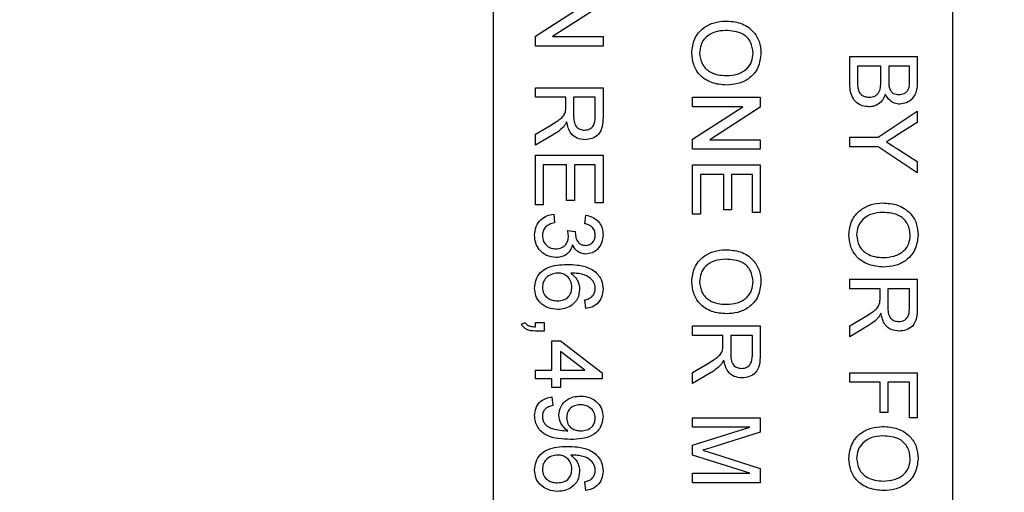
# Model space of a CAD drawing. Units: inches. Extents: x 2 to 154, y 1 to 99.
# Drawn here: x 129 to 129, y 72 to 73 of the extents above; entities that cross this region are included whole.
import ezdxf

# ---------------------------------------------------------------- set-up
doc = ezdxf.new("R2010")
doc.units = ezdxf.units.IN
doc.header["$MEASUREMENT"] = 0
doc.linetypes.add('SLD-Solid', pattern=[0])
doc.styles.add('SLDTEXTSTYLE2', font='GOTHIC.TTF', dxfattribs={"width": 0.913})
doc.dimstyles.new('SLDDIMSTYLE7', dxfattribs={"dimtxt": 0.9375, "dimasz": 0.75, "dimexe": 0, "dimexo": 0.0625, "dimgap": 0.234375, "dimtad": 0, "dimtih": 1, "dimtoh": 1, "dimdec": 0, "dimrnd": 1e-09, "dimzin": 12, "dimdsep": 46, "dimtxsty": 'SLDTEXTSTYLE2', "dimsah": 1, "dimcen": 0.09, "dimadec": 0, "dimazin": 0, "dimtfac": 1, "dimtdec": 0, "dimtofl": 0, "dimtmove": 0, "dimatfit": 3, "dimfxl": 0, "dimtolj": 1, "dimtzin": 12, "dimarcsym": 0})

# ---------------------------------------------------------------- blocks, each defined once
blk = doc.blocks.new('*D26')
at = {"color": 7, "linetype": 'SLD-Solid', "lineweight": 0}
for p, q in [((128.17976, 94.6227), (128.17976, 93.35715)), ((128.17976, 94.6227), (128.36976, 94.6227)), ((131.01754, 94.6227), (130.82754, 94.6227)), ((131.01754, 94.6227), (131.01754, 93.35715)), ((113.00561, 72.80672), (113.00561, 93.49548)), ((146.57861, 72.80672), (146.57861, 93.49548)), ((128.17976, 93.35715), (128.36976, 93.35715)), ((131.01754, 93.35715), (130.82754, 93.35715)), ((113.00561, 93.24548), (126.57643, 93.24548)), ((146.57861, 93.24548), (132.47198, 93.24548))]:
    blk.add_line(p, q, dxfattribs=at)
for points in [[(113.00561, 93.24548), (113.75561, 93.12048), (113.75561, 93.37048)], [(146.57861, 93.24548), (145.82861, 93.37048), (145.82861, 93.12048)]]:
    blk.add_solid(points, dxfattribs=at)
at = {"color": 7, "linetype": 'SLD-Solid', "lineweight": 0, "char_height": 0.9375, "attachment_point": 1, "style": 'SLDTEXTSTYLE2'}
for s, insert in [('853', (128.55976, 94.44299)), ('33 5/8"', (128.24365, 92.9541)), ('%%c', (126.90365, 92.9541))]:
    blk.add_mtext(s, dxfattribs=dict(at, insert=insert))

msp = doc.modelspace()

# ---------------------------------------------------------------- linework, layer by layer
at = {"color": 7, "linetype": 'SLD-Solid', "lineweight": 30}
for p, q in [((128.95211, 73.14172), (128.95211, 72.22172)), ((129.29211, 72.22172), (129.29211, 73.14172)), ((128.98346, 72.78101), (129.02071, 72.80493)), ((129.03338, 72.80453), (128.99613, 72.78061)), ((128.98346, 72.77357), (128.98346, 72.78101)), ((128.99613, 72.78061), (129.03338, 72.78061)), ((129.03338, 72.78061), (129.03338, 72.77357)), ((129.03338, 72.77357), (128.98346, 72.77357)), ((129.2158, 72.76589), (129.26572, 72.76589)), ((129.2158, 72.74715), (129.2158, 72.76589)), ((129.26572, 72.76589), (129.26572, 72.7472)), ((129.23884, 72.75885), (129.22156, 72.75885)), ((129.22156, 72.75885), (129.22156, 72.74704)), ((129.23884, 72.74785), (129.23884, 72.75885)), ((129.25996, 72.75885), (129.2446, 72.75885)), ((129.2446, 72.75885), (129.2446, 72.74856)), ((129.25996, 72.74934), (129.25996, 72.75885)), ((128.98346, 72.74285), (129.03338, 72.74285)), ((128.98346, 72.73581), (128.98346, 72.74285)), ((129.03338, 72.74285), (129.03338, 72.72119)), ((129.00586, 72.73581), (128.98346, 72.73581)), ((129.00586, 72.7286), (129.00586, 72.73581)), ((129.01162, 72.73581), (129.01162, 72.72244)), ((129.02762, 72.73581), (129.01162, 72.73581)), ((129.02762, 72.72093), (129.02762, 72.73581)), ((129.09963, 72.73581), (129.14955, 72.73581)), ((129.09963, 72.72877), (129.09963, 72.73581)), ((129.14955, 72.73581), (129.14955, 72.72837)), ((129.13688, 72.72877), (129.09963, 72.72877)), ((129.09963, 72.70484), (129.13688, 72.72877)), ((129.14955, 72.72837), (129.1123, 72.70444)), ((129.23695, 72.70629), (129.26572, 72.7255)), ((129.26572, 72.7255), (129.26572, 72.71717)), ((128.98346, 72.70842), (128.994, 72.71465)), ((129.26572, 72.71717), (129.25046, 72.70748)), ((128.99724, 72.70855), (128.98346, 72.70035)), ((128.98346, 72.70035), (128.98346, 72.70842)), ((129.09963, 72.6974), (129.09963, 72.70484)), ((129.1123, 72.70444), (129.14955, 72.70444)), ((129.14955, 72.70444), (129.14955, 72.6974)), ((129.2158, 72.70629), (129.23695, 72.70629)), ((129.2158, 72.69925), (129.2158, 72.70629)), ((129.14955, 72.6974), (129.09963, 72.6974)), ((129.23695, 72.69925), (129.2158, 72.69925)), ((129.26572, 72.68005), (129.23695, 72.69925)), ((129.25103, 72.69768), (129.26572, 72.68838)), ((128.98346, 72.65644), (128.98346, 72.69292)), ((128.98346, 72.69292), (129.03338, 72.69292)), ((129.03338, 72.69292), (129.03338, 72.65772)), ((128.98922, 72.68588), (128.98922, 72.65644)), ((129.0065, 72.68588), (128.98922, 72.68588)), ((129.0065, 72.65964), (129.0065, 72.68588)), ((129.02762, 72.68588), (129.01226, 72.68588)), ((129.01226, 72.68588), (129.01226, 72.65964)), ((129.02762, 72.65772), (129.02762, 72.68588)), ((129.09963, 72.68588), (129.14955, 72.68588)), ((129.09963, 72.6494), (129.09963, 72.68588)), ((129.14955, 72.68588), (129.14955, 72.65068)), ((129.26572, 72.68838), (129.26572, 72.68005)), ((129.12267, 72.67884), (129.10539, 72.67884)), ((129.10539, 72.67884), (129.10539, 72.6494)), ((129.12267, 72.6526), (129.12267, 72.67884)), ((129.14379, 72.67884), (129.12843, 72.67884)), ((129.12843, 72.67884), (129.12843, 72.6526)), ((129.14379, 72.65068), (129.14379, 72.67884)), ((128.98922, 72.65644), (128.98346, 72.65644)), ((129.01226, 72.65964), (129.0065, 72.65964)), ((129.03338, 72.65772), (129.02762, 72.65772)), ((128.9969, 72.6494), (128.99754, 72.643)), ((129.01994, 72.64236), (129.02058, 72.64876)), ((129.10539, 72.6494), (129.09963, 72.6494)), ((129.12843, 72.6526), (129.12267, 72.6526)), ((129.14955, 72.65068), (129.14379, 72.65068)), ((129.00714, 72.6373), (129.0129, 72.63664)), ((129.2158, 72.6014), (129.26572, 72.6014)), ((129.2158, 72.59436), (129.2158, 72.6014)), ((129.26572, 72.6014), (129.26572, 72.57974)), ((129.2382, 72.59436), (129.2158, 72.59436)), ((129.2382, 72.58715), (129.2382, 72.59436)), ((129.25996, 72.59436), (129.24396, 72.59436)), ((129.24396, 72.59436), (129.24396, 72.58099)), ((129.25996, 72.57948), (129.25996, 72.59436)), ((129.02058, 72.57964), (129.01994, 72.58604)), ((129.2158, 72.56698), (129.22634, 72.5732)), ((128.97322, 72.56812), (128.97578, 72.5694)), ((128.98346, 72.5694), (128.98986, 72.5694)), ((128.98346, 72.56622), (128.98346, 72.5694)), ((128.98986, 72.5694), (128.98986, 72.563)), ((129.09963, 72.5598), (129.09963, 72.56684)), ((129.09963, 72.56684), (129.14955, 72.56684)), ((129.14955, 72.56684), (129.14955, 72.54518)), ((129.22958, 72.5671), (129.2158, 72.55891)), ((129.2158, 72.55891), (129.2158, 72.56698)), ((128.98986, 72.563), (128.98346, 72.563)), ((129.12203, 72.5598), (129.09963, 72.5598)), ((129.12203, 72.55259), (129.12203, 72.5598)), ((129.12779, 72.5598), (129.12779, 72.54643)), ((129.14379, 72.5598), (129.12779, 72.5598)), ((129.14379, 72.54492), (129.14379, 72.5598)), ((128.99562, 72.55596), (129.00202, 72.55596)), ((128.99562, 72.5342), (128.99562, 72.55596)), ((129.00202, 72.55596), (129.03274, 72.53228)), ((129.00202, 72.54806), (129.00202, 72.5342)), ((129.02, 72.5342), (129.00202, 72.54806)), ((129.09963, 72.53242), (129.11017, 72.53864)), ((128.98346, 72.5342), (128.99562, 72.5342)), ((128.98346, 72.5278), (128.98346, 72.5342)), ((129.00202, 72.5342), (129.02, 72.5342)), ((129.03274, 72.53228), (129.03274, 72.5278)), ((129.11341, 72.53254), (129.09963, 72.52435)), ((129.09963, 72.52435), (129.09963, 72.53242)), ((129.2158, 72.53228), (129.26572, 72.53228)), ((129.2158, 72.52524), (129.2158, 72.53228)), ((129.26572, 72.53228), (129.26572, 72.499)), ((128.99562, 72.5278), (128.98346, 72.5278)), ((128.99562, 72.5214), (128.99562, 72.5278)), ((129.03274, 72.5278), (129.00202, 72.5278)), ((129.00202, 72.5278), (129.00202, 72.5214)), ((129.2382, 72.52524), (129.2158, 72.52524)), ((129.2382, 72.50284), (129.2382, 72.52524)), ((129.24396, 72.52524), (129.24396, 72.50284)), ((129.25996, 72.52524), (129.24396, 72.52524)), ((129.25996, 72.499), (129.25996, 72.52524)), ((129.00202, 72.5214), (128.99562, 72.5214)), ((128.99562, 72.51436), (128.99626, 72.50796)), ((129.24396, 72.50284), (129.2382, 72.50284)), ((129.09963, 72.499), (129.14955, 72.499)), ((129.09963, 72.49196), (129.09963, 72.499)), ((129.14955, 72.499), (129.14955, 72.48841)), ((129.26572, 72.499), (129.25996, 72.499)), ((129.09963, 72.47872), (129.14187, 72.49196)), ((129.14187, 72.49196), (129.09963, 72.49196)), ((129.14955, 72.48841), (129.11452, 72.47725)), ((129.09963, 72.47136), (129.09963, 72.47872)), ((129.14187, 72.45804), (129.09963, 72.47136)), ((129.11512, 72.47255), (129.14955, 72.4615)), ((129.09963, 72.45804), (129.14187, 72.45804)), ((129.09963, 72.451), (129.09963, 72.45804)), ((129.14955, 72.4615), (129.14955, 72.451)), ((129.02058, 72.44524), (129.01994, 72.45164)), ((129.14955, 72.451), (129.09963, 72.451))]:
    msp.add_line(p, q, dxfattribs=at)
at = {"color": 7, "linetype": 'SLD-Solid', "lineweight": 0}
for centre, radius in [((129.79211, 72.68173), 16.99446), ((129.79211, 72.68172), 12.6615), ((129.79211, 72.68172), 11.26495), ((129.79211, 72.68172), 11.01842), ((129.79211, 72.68172), 10.99023), ((129.79211, 72.68172), 9.66135), ((129.79211, 72.68172), 8.26134)]:
    msp.add_circle(centre, radius, dxfattribs=at)
at = {"color": 7, "linetype": 'SLD-Solid', "lineweight": 30}
for radius in [16.7865, 11.978]:
    msp.add_circle((129.79211, 72.68172), radius, dxfattribs=at)
for points, knots in [([(129.09899, 72.76845), (129.0994, 72.77205), (129.10023, 72.77926), (129.10705, 72.78725), (129.11546, 72.79139), (129.12111, 72.79188), (129.12393, 72.79213)], [0, 0, 0, 0, 0.279601, 0.558764, 0.77931, 1, 1, 1, 1]), ([(129.12393, 72.79213), (129.12768, 72.79188), (129.13515, 72.79139), (129.14422, 72.78556), (129.14947, 72.77723), (129.14995, 72.77136), (129.15019, 72.76842)], [0, 0, 0, 0, 0.280571, 0.559575, 0.779559, 1, 1, 1, 1]), ([(129.12385, 72.78509), (129.12118, 72.78492), (129.11585, 72.78458), (129.10933, 72.78055), (129.10535, 72.77476), (129.10495, 72.77057), (129.10475, 72.76848)], [0, 0, 0, 0, 0.280657, 0.559884, 0.779849, 1, 1, 1, 1]), ([(129.14443, 72.76838), (129.14405, 72.77118), (129.1433, 72.77678), (129.13576, 72.78447), (129.12837, 72.78485), (129.12385, 72.78509)], [0, 0, 0, 0, 0.280129, 0.559654, 1, 1, 1, 1]), ([(129.12451, 72.74477), (129.12085, 72.74508), (129.11355, 72.74571), (129.10468, 72.75153), (129.09982, 72.75985), (129.09927, 72.76558), (129.09899, 72.76845)], [0, 0, 0, 0, 0.280353, 0.559502, 0.779632, 1, 1, 1, 1]), ([(129.10475, 72.76848), (129.1051, 72.76574), (129.1058, 72.76026), (129.11151, 72.75459), (129.11813, 72.75211), (129.12242, 72.75191), (129.12456, 72.75181)], [0, 0, 0, 0, 0.279101, 0.55819, 0.778805, 1, 1, 1, 1]), ([(129.15019, 72.76842), (129.14976, 72.76474), (129.1489, 72.7574), (129.14184, 72.74932), (129.13315, 72.74535), (129.12739, 72.74496), (129.12451, 72.74477)], [0, 0, 0, 0, 0.279566, 0.558586, 0.779088, 1, 1, 1, 1]), ([(129.12456, 72.75181), (129.12728, 72.75198), (129.13272, 72.75232), (129.13959, 72.75605), (129.14376, 72.76196), (129.14421, 72.76624), (129.14443, 72.76838)], [0, 0, 0, 0, 0.280796, 0.560068, 0.779983, 1, 1, 1, 1]), ([(129.2302, 72.73581), (129.23163, 72.73596), (129.23377, 72.73619), (129.23614, 72.73782), (129.2388, 72.7412), (129.23883, 72.7449), (129.23884, 72.74785)], [0, 0, 0, 0, 0.249801, 0.3755482, 0.5011509, 1, 1, 1, 1]), ([(129.2446, 72.74856), (129.2446, 72.74742), (129.2446, 72.7454), (129.24501, 72.74343), (129.24519, 72.74256)], [0, 0, 0, 0, 0.560381, 1, 1, 1, 1]), ([(129.25216, 72.73773), (129.25352, 72.73787), (129.25556, 72.7381), (129.25785, 72.73963), (129.2602, 72.74301), (129.26007, 72.74653), (129.25996, 72.74934)], [0, 0, 0, 0, 0.2495143, 0.3750204, 0.500243, 1, 1, 1, 1]), ([(129.2301, 72.72877), (129.22845, 72.72892), (129.22516, 72.72923), (129.22071, 72.73167), (129.21617, 72.73747), (129.21595, 72.74316), (129.2158, 72.74715)], [0, 0, 0, 0, 0.187143, 0.37432, 0.560785, 1, 1, 1, 1]), ([(129.22156, 72.74704), (129.22156, 72.74624), (129.22156, 72.74481), (129.22173, 72.74339), (129.2218, 72.74277)], [0, 0, 0, 0, 0.5600863, 1, 1, 1, 1]), ([(129.2218, 72.74277), (129.22207, 72.74167), (129.22261, 72.73947), (129.22489, 72.73716), (129.22756, 72.73597), (129.22932, 72.73586), (129.2302, 72.73581)], [0, 0, 0, 0, 0.280293, 0.559015, 0.779401, 1, 1, 1, 1]), ([(129.24519, 72.74256), (129.24551, 72.74176), (129.24616, 72.74017), (129.24858, 72.73809), (129.25081, 72.73786), (129.25216, 72.73773)], [0, 0, 0, 0, 0.28087, 0.561061, 1, 1, 1, 1]), ([(129.26572, 72.7472), (129.26565, 72.74498), (129.26551, 72.74057), (129.26276, 72.7348), (129.25797, 72.73137), (129.25451, 72.73092), (129.25278, 72.73069)], [0, 0, 0, 0, 0.281115, 0.560025, 0.780111, 1, 1, 1, 1]), ([(129.24204, 72.73818), (129.24152, 72.73672), (129.24046, 72.73383), (129.23733, 72.73075), (129.23372, 72.72901), (129.23131, 72.72885), (129.2301, 72.72877)], [0, 0, 0, 0, 0.2802148, 0.5596704, 0.7797088, 1, 1, 1, 1]), ([(129.25278, 72.73069), (129.25149, 72.73083), (129.24892, 72.73111), (129.2448, 72.73352), (129.24309, 72.73641), (129.24204, 72.73818)], [0, 0, 0, 0, 0.280335, 0.560798, 1, 1, 1, 1]), ([(129.00563, 72.72513), (129.00571, 72.72577), (129.00586, 72.72692), (129.00586, 72.72808), (129.00586, 72.7286)], [0, 0, 0, 0, 0.559876, 1, 1, 1, 1]), ([(128.994, 72.71465), (128.99556, 72.71559), (128.99813, 72.71714), (129.00154, 72.7195), (129.00433, 72.7218), (129.00519, 72.72402), (129.00563, 72.72513)], [0, 0, 0, 0, 0.3406, 0.560972, 0.780776, 1, 1, 1, 1]), ([(129.01162, 72.72244), (129.01165, 72.72098), (129.0117, 72.71809), (129.01311, 72.71409), (129.01635, 72.71187), (129.01863, 72.71161), (129.01977, 72.71149)], [0, 0, 0, 0, 0.281564, 0.56024, 0.779874, 1, 1, 1, 1]), ([(129.01977, 72.71149), (129.02107, 72.71164), (129.02368, 72.71194), (129.02728, 72.71541), (129.02749, 72.71883), (129.02762, 72.72093)], [0, 0, 0, 0, 0.280404, 0.559976, 1, 1, 1, 1]), ([(129.03338, 72.72119), (129.03335, 72.71888), (129.03331, 72.71431), (129.03058, 72.70816), (129.02532, 72.70499), (129.02172, 72.70463), (129.01992, 72.70444)], [0, 0, 0, 0, 0.281672, 0.5592, 0.779412, 1, 1, 1, 1]), ([(129.00404, 72.71381), (129.00287, 72.71269), (129.00079, 72.7107), (128.99832, 72.7092), (128.99724, 72.70855)], [0, 0, 0, 0, 0.559798, 1, 1, 1, 1]), ([(129.0065, 72.71769), (129.00611, 72.71691), (129.00543, 72.71553), (129.00446, 72.71433), (129.00404, 72.71381)], [0, 0, 0, 0, 0.560117, 1, 1, 1, 1]), ([(129.01992, 72.70444), (129.01797, 72.70465), (129.01408, 72.70506), (129.00831, 72.70966), (129.00719, 72.71464), (129.0065, 72.71769)], [0, 0, 0, 0, 0.280517, 0.560503, 1, 1, 1, 1]), ([(129.25046, 72.70748), (129.24908, 72.7066), (129.2466, 72.70503), (129.24412, 72.70346), (129.24303, 72.70276)], [0, 0, 0, 0, 0.5599985, 1, 1, 1, 1]), ([(129.24303, 72.70276), (129.24452, 72.70181), (129.24719, 72.70012), (129.24986, 72.69843), (129.25103, 72.69768)], [0, 0, 0, 0, 0.5599985, 1, 1, 1, 1]), ([(129.21516, 72.63404), (129.21558, 72.63765), (129.2164, 72.64486), (129.22323, 72.65284), (129.23164, 72.65698), (129.23728, 72.65748), (129.2401, 72.65772)], [0, 0, 0, 0, 0.2796, 0.558766, 0.77931, 1, 1, 1, 1]), ([(129.2401, 72.65772), (129.24385, 72.65748), (129.25132, 72.65699), (129.2604, 72.65116), (129.26565, 72.64283), (129.26612, 72.63695), (129.26636, 72.63401)], [0, 0, 0, 0, 0.280571, 0.559574, 0.779562, 1, 1, 1, 1]), ([(128.98282, 72.63387), (128.98301, 72.63605), (128.98341, 72.6404), (128.98711, 72.64544), (128.99184, 72.64855), (128.99521, 72.64912), (128.9969, 72.6494)], [0, 0, 0, 0, 0.279909, 0.55925, 0.779477, 1, 1, 1, 1]), ([(129.02058, 72.64876), (129.02252, 72.64827), (129.02639, 72.64729), (129.03072, 72.64353), (129.03306, 72.63886), (129.03327, 72.63573), (129.03338, 72.63416)], [0, 0, 0, 0, 0.2802563, 0.5595254, 0.7795938, 1, 1, 1, 1]), ([(129.24002, 72.65068), (129.23735, 72.65051), (129.23202, 72.65018), (129.22551, 72.64615), (129.22152, 72.64036), (129.22112, 72.63617), (129.22092, 72.63407)], [0, 0, 0, 0, 0.280658, 0.559887, 0.779848, 1, 1, 1, 1]), ([(129.2606, 72.63397), (129.26023, 72.63678), (129.25947, 72.64238), (129.25193, 72.65006), (129.24454, 72.65045), (129.24002, 72.65068)], [0, 0, 0, 0, 0.280128, 0.559654, 1, 1, 1, 1]), ([(128.99754, 72.643), (128.99624, 72.64267), (128.99367, 72.64202), (128.99044, 72.63993), (128.98879, 72.63679), (128.98865, 72.63469), (128.98858, 72.63364)], [0, 0, 0, 0, 0.280881, 0.560077, 0.779649, 1, 1, 1, 1]), ([(129.02762, 72.63396), (129.02751, 72.63514), (129.0273, 72.63749), (129.02529, 72.64026), (129.02264, 72.64178), (129.02084, 72.64217), (129.01994, 72.64236)], [0, 0, 0, 0, 0.279999, 0.55913, 0.779318, 1, 1, 1, 1]), ([(128.99848, 72.6174), (128.9961, 72.61769), (128.99134, 72.61828), (128.98616, 72.62282), (128.98322, 72.62827), (128.98295, 72.632), (128.98282, 72.63387)], [0, 0, 0, 0, 0.2794, 0.559066, 0.779381, 1, 1, 1, 1]), ([(128.98858, 72.63364), (128.98872, 72.63217), (128.98899, 72.62921), (128.99171, 72.62592), (128.99506, 72.62406), (128.99737, 72.62389), (128.99853, 72.6238)], [0, 0, 0, 0, 0.279879, 0.558996, 0.77932, 1, 1, 1, 1]), ([(128.99853, 72.6238), (128.99991, 72.62394), (129.00269, 72.62423), (129.00581, 72.62675), (129.00757, 72.6299), (129.00774, 72.63208), (129.00782, 72.63316)], [0, 0, 0, 0, 0.279745, 0.55917, 0.779448, 1, 1, 1, 1]), ([(129.00782, 72.63316), (129.00776, 72.63395), (129.00766, 72.63535), (129.0073, 72.63671), (129.00714, 72.6373)], [0, 0, 0, 0, 0.559777, 1, 1, 1, 1]), ([(129.0129, 72.63664), (129.01288, 72.63647), (129.01285, 72.63617), (129.01283, 72.63586), (129.01283, 72.63572)], [0, 0, 0, 0, 0.559895, 1, 1, 1, 1]), ([(129.01283, 72.63572), (129.01294, 72.63446), (129.01317, 72.63193), (129.01476, 72.62867), (129.01746, 72.62659), (129.01947, 72.62644), (129.02048, 72.62636)], [0, 0, 0, 0, 0.280674, 0.560952, 0.780058, 1, 1, 1, 1]), ([(129.02048, 72.62636), (129.02158, 72.62649), (129.02377, 72.62674), (129.02616, 72.62884), (129.02744, 72.63138), (129.02756, 72.6331), (129.02762, 72.63396)], [0, 0, 0, 0, 0.279461, 0.558951, 0.779251, 1, 1, 1, 1]), ([(129.03338, 72.63416), (129.03318, 72.63218), (129.03278, 72.62822), (129.02971, 72.62342), (129.02535, 72.62051), (129.02224, 72.62014), (129.02069, 72.61996)], [0, 0, 0, 0, 0.280185, 0.559857, 0.780001, 1, 1, 1, 1]), ([(129.24068, 72.61036), (129.23702, 72.61068), (129.22972, 72.61131), (129.22085, 72.61712), (129.216, 72.62544), (129.21544, 72.63118), (129.21516, 72.63404)], [0, 0, 0, 0, 0.280353, 0.559502, 0.779636, 1, 1, 1, 1]), ([(129.22092, 72.63407), (129.22127, 72.63134), (129.22197, 72.62586), (129.22768, 72.62019), (129.2343, 72.6177), (129.23859, 72.6175), (129.24073, 72.6174)], [0, 0, 0, 0, 0.2791, 0.558193, 0.778806, 1, 1, 1, 1]), ([(129.26636, 72.63401), (129.26593, 72.63034), (129.26507, 72.623), (129.25801, 72.61491), (129.24932, 72.61095), (129.24356, 72.61056), (129.24068, 72.61036)], [0, 0, 0, 0, 0.279566, 0.558586, 0.779088, 1, 1, 1, 1]), ([(129.24073, 72.6174), (129.24346, 72.61757), (129.24889, 72.61791), (129.25577, 72.62165), (129.25993, 72.62756), (129.26038, 72.63183), (129.2606, 72.63397)], [0, 0, 0, 0, 0.280798, 0.560069, 0.779984, 1, 1, 1, 1]), ([(129.01079, 72.62677), (129.01029, 72.62527), (129.00931, 72.62226), (129.00597, 72.61918), (129.00219, 72.61761), (128.99972, 72.61747), (128.99848, 72.6174)], [0, 0, 0, 0, 0.2798058, 0.5591833, 0.7794074, 1, 1, 1, 1]), ([(129.02069, 72.61996), (129.0195, 72.62008), (129.01713, 72.6203), (129.0133, 72.62247), (129.01174, 72.62514), (129.01079, 72.62677)], [0, 0, 0, 0, 0.280493, 0.561002, 1, 1, 1, 1]), ([(129.09899, 72.59948), (129.0994, 72.60309), (129.10023, 72.6103), (129.10705, 72.61828), (129.11546, 72.62242), (129.12111, 72.62292), (129.12393, 72.62316)], [0, 0, 0, 0, 0.2796, 0.558766, 0.77931, 1, 1, 1, 1]), ([(129.12393, 72.62316), (129.12768, 72.62292), (129.13515, 72.62243), (129.14422, 72.6166), (129.14947, 72.60827), (129.14995, 72.60239), (129.15019, 72.59945)], [0, 0, 0, 0, 0.280572, 0.559574, 0.779562, 1, 1, 1, 1]), ([(128.98282, 72.59478), (128.983, 72.59689), (128.98338, 72.60109), (128.9869, 72.60655), (128.99459, 72.61181), (129.00178, 72.61209), (129.00683, 72.61228)], [0, 0, 0, 0, 0.186919, 0.373549, 0.560233, 1, 1, 1, 1]), ([(129.00683, 72.61228), (129.00932, 72.61222), (129.01343, 72.61211), (129.01906, 72.61107), (129.02372, 72.60961), (129.02638, 72.60776), (129.02771, 72.60684)], [0, 0, 0, 0, 0.340207, 0.560346, 0.780332, 1, 1, 1, 1]), ([(129.12385, 72.61612), (129.12118, 72.61595), (129.11585, 72.61561), (129.10933, 72.61159), (129.10535, 72.6058), (129.10495, 72.60161), (129.10475, 72.59951)], [0, 0, 0, 0, 0.280658, 0.559883, 0.779849, 1, 1, 1, 1]), ([(129.14443, 72.59941), (129.14405, 72.60222), (129.1433, 72.60782), (129.13576, 72.6155), (129.12837, 72.61589), (129.12385, 72.61612)], [0, 0, 0, 0, 0.280129, 0.559654, 1, 1, 1, 1]), ([(129.00003, 72.60588), (128.9984, 72.6057), (128.99516, 72.60532), (128.99124, 72.60275), (128.98891, 72.59912), (128.98869, 72.59656), (128.98858, 72.59527)], [0, 0, 0, 0, 0.280084, 0.559769, 0.779692, 1, 1, 1, 1]), ([(129.01034, 72.59552), (129.01017, 72.59706), (129.00984, 72.60012), (129.00712, 72.60362), (129.00365, 72.60563), (129.00124, 72.6058), (129.00003, 72.60588)], [0, 0, 0, 0, 0.279739, 0.559344, 0.779412, 1, 1, 1, 1]), ([(129.02614, 72.59992), (129.02463, 72.60137), (129.02214, 72.60377), (129.01754, 72.60523), (129.01355, 72.60578), (129.01086, 72.60585), (129.00952, 72.60588)], [0, 0, 0, 0, 0.338461, 0.558639, 0.779283, 1, 1, 1, 1]), ([(129.00952, 72.60588), (129.01159, 72.60405), (129.01531, 72.60078), (129.01586, 72.5959), (129.0161, 72.59375)], [0, 0, 0, 0, 0.558626, 1, 1, 1, 1]), ([(129.02771, 72.60684), (129.02956, 72.60479), (129.03289, 72.60112), (129.03323, 72.59622), (129.03338, 72.59405)], [0, 0, 0, 0, 0.558377, 1, 1, 1, 1]), ([(128.9999, 72.579), (128.99747, 72.57925), (128.99261, 72.57975), (128.98676, 72.58361), (128.98333, 72.58904), (128.98299, 72.59287), (128.98282, 72.59478)], [0, 0, 0, 0, 0.280229, 0.559758, 0.7797609, 1, 1, 1, 1]), ([(128.98858, 72.59527), (128.98876, 72.5937), (128.98911, 72.59055), (128.99227, 72.5872), (128.99601, 72.58561), (128.99847, 72.58547), (128.9997, 72.5854)], [0, 0, 0, 0, 0.27949, 0.558554, 0.77898, 1, 1, 1, 1]), ([(128.9997, 72.5854), (129.00126, 72.58551), (129.00437, 72.58573), (129.00811, 72.58828), (129.0101, 72.59185), (129.01026, 72.5943), (129.01034, 72.59552)], [0, 0, 0, 0, 0.280456, 0.559365, 0.779318, 1, 1, 1, 1]), ([(129.02506, 72.58835), (129.02589, 72.58936), (129.02737, 72.59115), (129.02754, 72.59346), (129.02762, 72.59447)], [0, 0, 0, 0, 0.559005, 1, 1, 1, 1]), ([(129.02762, 72.59447), (129.02754, 72.59555), (129.0274, 72.59746), (129.02652, 72.59917), (129.02614, 72.59992)], [0, 0, 0, 0, 0.559722, 1, 1, 1, 1]), ([(129.12451, 72.5758), (129.12085, 72.57612), (129.11355, 72.57675), (129.10468, 72.58256), (129.09982, 72.59088), (129.09927, 72.59661), (129.09899, 72.59948)], [0, 0, 0, 0, 0.280354, 0.559502, 0.779636, 1, 1, 1, 1]), ([(129.10475, 72.59951), (129.1051, 72.59677), (129.1058, 72.5913), (129.11151, 72.58562), (129.11813, 72.58314), (129.12242, 72.58294), (129.12456, 72.58284)], [0, 0, 0, 0, 0.2791, 0.558193, 0.778805, 1, 1, 1, 1]), ([(129.15019, 72.59945), (129.14976, 72.59578), (129.1489, 72.58844), (129.14184, 72.58035), (129.13315, 72.57638), (129.12739, 72.576), (129.12451, 72.5758)], [0, 0, 0, 0, 0.279566, 0.558586, 0.779088, 1, 1, 1, 1]), ([(129.12456, 72.58284), (129.12728, 72.58301), (129.13272, 72.58335), (129.13959, 72.58709), (129.14376, 72.593), (129.14421, 72.59727), (129.14443, 72.59941)], [0, 0, 0, 0, 0.280796, 0.560068, 0.779983, 1, 1, 1, 1]), ([(129.0161, 72.59375), (129.01579, 72.59146), (129.01518, 72.58688), (129.01064, 72.58199), (129.0053, 72.57935), (129.0017, 72.57912), (128.9999, 72.579)], [0, 0, 0, 0, 0.279144, 0.558815, 0.779172, 1, 1, 1, 1]), ([(129.01994, 72.58604), (129.02098, 72.5863), (129.02283, 72.58677), (129.02438, 72.58787), (129.02506, 72.58835)], [0, 0, 0, 0, 0.560489, 1, 1, 1, 1]), ([(129.03338, 72.59405), (129.03322, 72.59205), (129.03289, 72.58806), (129.0296, 72.58331), (129.02521, 72.58052), (129.02212, 72.57994), (129.02058, 72.57964)], [0, 0, 0, 0, 0.280045, 0.559187, 0.779373, 1, 1, 1, 1]), ([(129.23797, 72.58368), (129.23806, 72.58433), (129.2382, 72.58548), (129.2382, 72.58664), (129.2382, 72.58715)], [0, 0, 0, 0, 0.5598764, 1, 1, 1, 1]), ([(129.22634, 72.5732), (129.2279, 72.57414), (129.23047, 72.5757), (129.23388, 72.57805), (129.23667, 72.58035), (129.23754, 72.58257), (129.23797, 72.58368)], [0, 0, 0, 0, 0.3406, 0.560972, 0.780776, 1, 1, 1, 1]), ([(129.24396, 72.58099), (129.24399, 72.57954), (129.24405, 72.57665), (129.24545, 72.57265), (129.24869, 72.57043), (129.25097, 72.57017), (129.25211, 72.57004)], [0, 0, 0, 0, 0.281564, 0.560241, 0.779873, 1, 1, 1, 1]), ([(129.23884, 72.57624), (129.23846, 72.57547), (129.23777, 72.57409), (129.23681, 72.57289), (129.23638, 72.57236)], [0, 0, 0, 0, 0.5601344, 1, 1, 1, 1]), ([(129.25226, 72.563), (129.25031, 72.56321), (129.24642, 72.56362), (129.24066, 72.56822), (129.23953, 72.5732), (129.23884, 72.57624)], [0, 0, 0, 0, 0.280517, 0.560502, 1, 1, 1, 1]), ([(129.25211, 72.57004), (129.25342, 72.57019), (129.25602, 72.5705), (129.25962, 72.57397), (129.25983, 72.57739), (129.25996, 72.57948)], [0, 0, 0, 0, 0.2804042, 0.5599765, 1, 1, 1, 1]), ([(129.26572, 72.57974), (129.2657, 72.57744), (129.26565, 72.57287), (129.26293, 72.56672), (129.25766, 72.56355), (129.25406, 72.56318), (129.25226, 72.563)], [0, 0, 0, 0, 0.28167, 0.559201, 0.779411, 1, 1, 1, 1]), ([(128.98346, 72.563), (128.98115, 72.56314), (128.97792, 72.56334), (128.97459, 72.56582), (128.97367, 72.56735), (128.97322, 72.56812)], [0, 0, 0, 0, 0.55856, 0.779144, 1, 1, 1, 1]), ([(128.97578, 72.5694), (128.97628, 72.56875), (128.97727, 72.56743), (128.9801, 72.56639), (128.98218, 72.56629), (128.98346, 72.56622)], [0, 0, 0, 0, 0.2789277, 0.5588387, 1, 1, 1, 1]), ([(129.23638, 72.57236), (129.23521, 72.57125), (129.23313, 72.56925), (129.23067, 72.56776), (129.22958, 72.5671)], [0, 0, 0, 0, 0.559796, 1, 1, 1, 1]), ([(129.1218, 72.54912), (129.12188, 72.54977), (129.12203, 72.55092), (129.12203, 72.55208), (129.12203, 72.55259)], [0, 0, 0, 0, 0.559876, 1, 1, 1, 1]), ([(129.11017, 72.53864), (129.11173, 72.53958), (129.1143, 72.54114), (129.11771, 72.54349), (129.1205, 72.54579), (129.12137, 72.54801), (129.1218, 72.54912)], [0, 0, 0, 0, 0.3406, 0.560972, 0.780776, 1, 1, 1, 1]), ([(129.12779, 72.54643), (129.12782, 72.54498), (129.12787, 72.54209), (129.12928, 72.53809), (129.13252, 72.53587), (129.1348, 72.53561), (129.13594, 72.53548)], [0, 0, 0, 0, 0.281564, 0.56024, 0.779874, 1, 1, 1, 1]), ([(129.13594, 72.53548), (129.13725, 72.53563), (129.13985, 72.53594), (129.14345, 72.53941), (129.14366, 72.54283), (129.14379, 72.54492)], [0, 0, 0, 0, 0.280404, 0.559976, 1, 1, 1, 1]), ([(129.14955, 72.54518), (129.14953, 72.54288), (129.14948, 72.53831), (129.14676, 72.53216), (129.14149, 72.52899), (129.13789, 72.52862), (129.13609, 72.52844)], [0, 0, 0, 0, 0.281671, 0.559202, 0.779413, 1, 1, 1, 1]), ([(129.12021, 72.5378), (129.11904, 72.53669), (129.11696, 72.53469), (129.11449, 72.5332), (129.11341, 72.53254)], [0, 0, 0, 0, 0.5597929, 1, 1, 1, 1]), ([(129.12267, 72.54168), (129.12229, 72.54091), (129.1216, 72.53953), (129.12064, 72.53833), (129.12021, 72.5378)], [0, 0, 0, 0, 0.560132, 1, 1, 1, 1]), ([(129.13609, 72.52844), (129.13414, 72.52865), (129.13025, 72.52906), (129.12449, 72.53366), (129.12336, 72.53864), (129.12267, 72.54168)], [0, 0, 0, 0, 0.280517, 0.560503, 1, 1, 1, 1]), ([(128.98282, 72.50057), (128.98298, 72.50253), (128.98331, 72.50644), (128.98669, 72.511), (128.99108, 72.51356), (128.99411, 72.51409), (128.99562, 72.51436)], [0, 0, 0, 0, 0.279965, 0.558967, 0.779241, 1, 1, 1, 1]), ([(129.00074, 72.50083), (129.00105, 72.50307), (129.00166, 72.50756), (129.00622, 72.51227), (129.01152, 72.51469), (129.01504, 72.5149), (129.01681, 72.515)], [0, 0, 0, 0, 0.279045, 0.558557, 0.77904, 1, 1, 1, 1]), ([(129.01681, 72.515), (129.01919, 72.51481), (129.02393, 72.51444), (129.02953, 72.51053), (129.03289, 72.50529), (129.03322, 72.50156), (129.03338, 72.4997)], [0, 0, 0, 0, 0.280325, 0.559594, 0.77967, 1, 1, 1, 1]), ([(128.99626, 72.50796), (128.99516, 72.50772), (128.99296, 72.50725), (128.99025, 72.50549), (128.98878, 72.50289), (128.98865, 72.50113), (128.98858, 72.50024)], [0, 0, 0, 0, 0.280731, 0.559812, 0.779704, 1, 1, 1, 1]), ([(129.01647, 72.5086), (129.015, 72.50847), (129.01206, 72.50822), (129.00861, 72.50571), (129.00673, 72.50234), (129.00658, 72.50004), (129.0065, 72.49888)], [0, 0, 0, 0, 0.280188, 0.559398, 0.779395, 1, 1, 1, 1]), ([(129.02762, 72.49872), (129.02743, 72.50029), (129.02704, 72.50343), (129.02384, 72.50669), (129.02015, 72.50838), (129.0177, 72.50853), (129.01647, 72.5086)], [0, 0, 0, 0, 0.279255, 0.558624, 0.779109, 1, 1, 1, 1]), ([(129.00943, 72.483), (129.00328, 72.48322), (128.99559, 72.48349), (128.98794, 72.48842), (128.98498, 72.49187), (128.98311, 72.49606), (128.98292, 72.49907), (128.98282, 72.50057)], [0, 0, 0, 0, 0.498581, 0.624016, 0.749327, 0.87461, 1, 1, 1, 1]), ([(128.98858, 72.50024), (128.98865, 72.49928), (128.9888, 72.49735), (128.9901, 72.49472), (128.99212, 72.4926), (128.99739, 72.49015), (129.00219, 72.48972), (129.00604, 72.48937)], [0, 0, 0, 0, 0.125205, 0.250311, 0.375337, 0.500618, 1, 1, 1, 1]), ([(129.00726, 72.4894), (129.00523, 72.4911), (129.00161, 72.49414), (129.001, 72.49878), (129.00074, 72.50083)], [0, 0, 0, 0, 0.559107, 1, 1, 1, 1]), ([(129.0065, 72.49888), (129.00666, 72.49739), (129.00699, 72.4944), (129.0099, 72.49115), (129.01344, 72.4896), (129.01578, 72.48946), (129.01695, 72.4894)], [0, 0, 0, 0, 0.27953, 0.558693, 0.77903, 1, 1, 1, 1]), ([(129.03338, 72.4997), (129.03297, 72.49695), (129.03214, 72.49144), (129.02353, 72.48345), (129.01507, 72.48318), (129.00943, 72.483)], [0, 0, 0, 0, 0.249927, 0.499871, 1, 1, 1, 1]), ([(129.01695, 72.4894), (129.01845, 72.4895), (129.02143, 72.48969), (129.02511, 72.49192), (129.02732, 72.49519), (129.02752, 72.49754), (129.02762, 72.49872)], [0, 0, 0, 0, 0.280637, 0.560011, 0.779803, 1, 1, 1, 1]), ([(129.21516, 72.46892), (129.21558, 72.47253), (129.2164, 72.47973), (129.22323, 72.48772), (129.23164, 72.49186), (129.23728, 72.49235), (129.2401, 72.4926)], [0, 0, 0, 0, 0.2796001, 0.5587665, 0.7793107, 1, 1, 1, 1]), ([(129.2401, 72.4926), (129.24385, 72.49235), (129.25132, 72.49186), (129.2604, 72.48603), (129.26565, 72.4777), (129.26612, 72.47183), (129.26636, 72.46889)], [0, 0, 0, 0, 0.28057, 0.559574, 0.779559, 1, 1, 1, 1]), ([(129.00604, 72.48937), (129.00627, 72.48937), (129.00667, 72.48938), (129.00708, 72.48939), (129.00726, 72.4894)], [0, 0, 0, 0, 0.560025, 1, 1, 1, 1]), ([(129.24002, 72.48556), (129.23735, 72.48539), (129.23202, 72.48505), (129.22551, 72.48103), (129.22152, 72.47523), (129.22112, 72.47104), (129.22092, 72.46895)], [0, 0, 0, 0, 0.280658, 0.559887, 0.7798531, 1, 1, 1, 1]), ([(129.2606, 72.46885), (129.26023, 72.47165), (129.25947, 72.47725), (129.25193, 72.48494), (129.24454, 72.48532), (129.24002, 72.48556)], [0, 0, 0, 0, 0.280129, 0.559652, 1, 1, 1, 1]), ([(128.98282, 72.46038), (128.983, 72.46248), (128.98338, 72.46668), (128.9869, 72.47215), (128.99459, 72.47741), (129.00178, 72.47768), (129.00683, 72.47788)], [0, 0, 0, 0, 0.186919, 0.373549, 0.560233, 1, 1, 1, 1]), ([(129.00003, 72.47148), (128.9984, 72.47129), (128.99516, 72.47092), (128.99124, 72.46834), (128.98891, 72.46472), (128.98869, 72.46215), (128.98858, 72.46087)], [0, 0, 0, 0, 0.280084, 0.559769, 0.779692, 1, 1, 1, 1]), ([(129.01034, 72.46112), (129.01017, 72.46265), (129.00984, 72.46572), (129.00712, 72.46921), (129.00365, 72.47122), (129.00124, 72.47139), (129.00003, 72.47148)], [0, 0, 0, 0, 0.279739, 0.559344, 0.779412, 1, 1, 1, 1]), ([(129.00683, 72.47788), (129.00932, 72.47782), (129.01343, 72.47771), (129.01906, 72.47666), (129.02372, 72.4752), (129.02638, 72.47336), (129.02771, 72.47244)], [0, 0, 0, 0, 0.340207, 0.560346, 0.780332, 1, 1, 1, 1]), ([(129.02614, 72.46552), (129.02463, 72.46697), (129.02214, 72.46937), (129.01754, 72.47083), (129.01355, 72.47137), (129.01086, 72.47144), (129.00952, 72.47148)], [0, 0, 0, 0, 0.338461, 0.558639, 0.779283, 1, 1, 1, 1]), ([(129.00952, 72.47148), (129.01159, 72.46965), (129.01531, 72.46637), (129.01586, 72.4615), (129.0161, 72.45935)], [0, 0, 0, 0, 0.558626, 1, 1, 1, 1]), ([(129.02771, 72.47244), (129.02956, 72.47039), (129.03289, 72.46671), (129.03323, 72.46181), (129.03338, 72.45965)], [0, 0, 0, 0, 0.558377, 1, 1, 1, 1]), ([(129.11452, 72.47725), (129.11315, 72.47682), (129.11072, 72.47606), (129.10827, 72.47532), (129.10719, 72.475)], [0, 0, 0, 0, 0.560007, 1, 1, 1, 1]), ([(129.10719, 72.475), (129.10867, 72.47455), (129.11132, 72.47375), (129.11396, 72.47292), (129.11512, 72.47255)], [0, 0, 0, 0, 0.560003, 1, 1, 1, 1]), ([(129.02762, 72.46007), (129.02754, 72.46114), (129.0274, 72.46306), (129.02652, 72.46477), (129.02614, 72.46552)], [0, 0, 0, 0, 0.559722, 1, 1, 1, 1]), ([(129.24068, 72.44524), (129.23702, 72.44555), (129.22972, 72.44618), (129.22085, 72.452), (129.216, 72.46032), (129.21544, 72.46605), (129.21516, 72.46892)], [0, 0, 0, 0, 0.280353, 0.559502, 0.779636, 1, 1, 1, 1]), ([(129.22092, 72.46895), (129.22127, 72.46621), (129.22197, 72.46074), (129.22768, 72.45506), (129.2343, 72.45258), (129.23859, 72.45238), (129.24073, 72.45228)], [0, 0, 0, 0, 0.2791, 0.558192, 0.778807, 1, 1, 1, 1]), ([(129.26636, 72.46889), (129.26593, 72.46522), (129.26507, 72.45787), (129.25801, 72.44979), (129.24932, 72.44582), (129.24356, 72.44543), (129.24068, 72.44524)], [0, 0, 0, 0, 0.279563, 0.558584, 0.779088, 1, 1, 1, 1]), ([(129.24073, 72.45228), (129.24346, 72.45245), (129.24889, 72.45279), (129.25577, 72.45653), (129.25993, 72.46243), (129.26038, 72.46671), (129.2606, 72.46885)], [0, 0, 0, 0, 0.2807967, 0.5600669, 0.7799845, 1, 1, 1, 1]), ([(128.9999, 72.4446), (128.99747, 72.44485), (128.99261, 72.44535), (128.98676, 72.44921), (128.98333, 72.45464), (128.98299, 72.45846), (128.98282, 72.46038)], [0, 0, 0, 0, 0.280229, 0.559758, 0.779755, 1, 1, 1, 1]), ([(128.98858, 72.46087), (128.98876, 72.45929), (128.98911, 72.45615), (128.99227, 72.4528), (128.99601, 72.4512), (128.99847, 72.45107), (128.9997, 72.451)], [0, 0, 0, 0, 0.27949, 0.558554, 0.77898, 1, 1, 1, 1]), ([(128.9997, 72.451), (129.00126, 72.45111), (129.00437, 72.45133), (129.00811, 72.45387), (129.0101, 72.45745), (129.01026, 72.45989), (129.01034, 72.46112)], [0, 0, 0, 0, 0.280456, 0.559365, 0.77931, 1, 1, 1, 1]), ([(129.0161, 72.45935), (129.01579, 72.45706), (129.01518, 72.45247), (129.01064, 72.44759), (129.0053, 72.44495), (129.0017, 72.44472), (128.9999, 72.4446)], [0, 0, 0, 0, 0.279144, 0.558815, 0.779172, 1, 1, 1, 1]), ([(129.03338, 72.45965), (129.03322, 72.45765), (129.03289, 72.45365), (129.0296, 72.4489), (129.02521, 72.44612), (129.02212, 72.44553), (129.02058, 72.44524)], [0, 0, 0, 0, 0.280045, 0.559187, 0.779373, 1, 1, 1, 1]), ([(129.02506, 72.45395), (129.02589, 72.45495), (129.02737, 72.45675), (129.02754, 72.45905), (129.02762, 72.46007)], [0, 0, 0, 0, 0.559005, 1, 1, 1, 1]), ([(129.01994, 72.45164), (129.02098, 72.4519), (129.02283, 72.45236), (129.02438, 72.45346), (129.02506, 72.45395)], [0, 0, 0, 0, 0.560492, 1, 1, 1, 1])]:
    msp.add_open_spline(points, degree=3, knots=knots, dxfattribs=at)

# ---------------------------------------------------------------- dimensions: what is measured, and where the dimension line sits
at = {"color": 7, "linetype": 'SLD-Solid', "lineweight": 0}
dim = msp.add_linear_dim(base=(146.57861, 93.24548), p1=(113.00561, 72.68172), p2=(146.57861, 72.68172), text='%%c<>', dimstyle='SLDDIMSTYLE7', dxfattribs=at)
dim.commit()
dim.dimension.update_dxf_attribs({"geometry": '*D26', "text_midpoint": (129.52421, 93.24548), "dimtype": 160})

doc.saveas('drawing.dxf')
